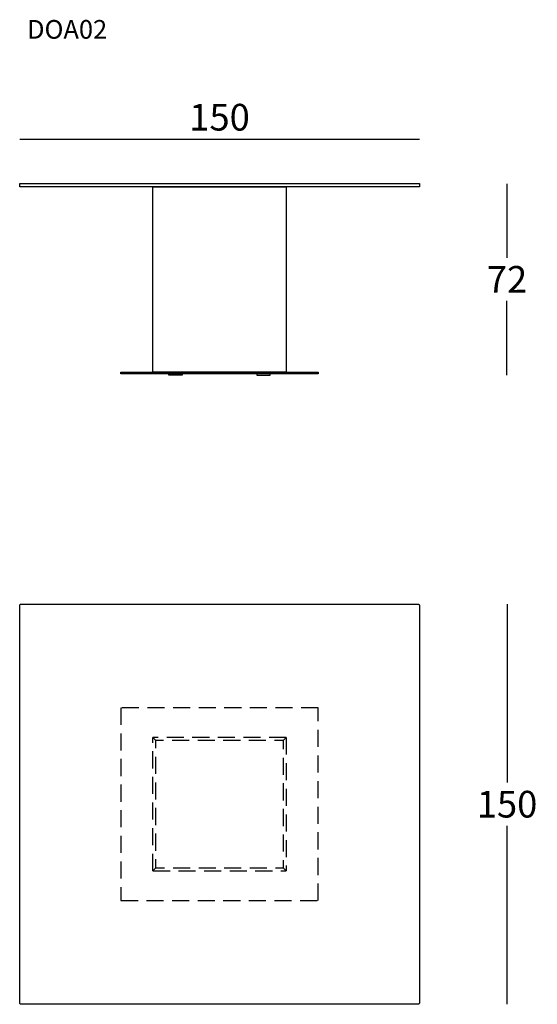
# Model space of a CAD drawing. Extents: x 6361 to 6555, y -2637 to -2268.
import ezdxf

# ---------------------------------------------------------------- set-up
doc = ezdxf.new("R2010")
doc.units = 0
doc.header["$LTSCALE"] = 0.1
doc.header["$MEASUREMENT"] = 0
doc.header["$PDMODE"] = 2
doc.header["$PDSIZE"] = 1.5
doc.linetypes.add('HIDDEN', pattern=[96, 64, -32])
for name, color, linetype in [('nascosti', 7, 'HIDDEN'), ('profili', 7, 'Continuous'), ('QUOTE', 7, 'Continuous')]:
    doc.layers.add(name, color=color, linetype=linetype)
doc.styles.add('glas', font='Frutiger65Bold.ttf')
doc.styles.add('SIMPLEX', font='simplex', dxfattribs={"width": 0.8, "height": 10})
doc.dimstyles.new('GLAS', dxfattribs={"dimtxt": 10, "dimasz": 10, "dimexe": 0.18, "dimexo": 0.0625, "dimgap": 3, "dimtad": 1, "dimtih": 1, "dimtoh": 1, "dimdec": 0, "dimzin": 0, "dimdsep": 46, "dimtxsty": 'SIMPLEX', "dimblk": 'NONE', "dimcen": 0, "dimse1": 1, "dimse2": 1, "dimadec": 0, "dimazin": 0, "dimtfac": 1, "dimtdec": 0, "dimtofl": 0, "dimtmove": 0, "dimatfit": 3, "dimldrblk": 'NONE', "dimfxl": 1, "dimtolj": 1, "dimtzin": 0, "dimarcsym": 0})

# ---------------------------------------------------------------- blocks, each defined once
blk = doc.blocks.new('*D1')
at = {"layer": 'DEFPOINTS', "color": 0, "transparency": 16777216}
for p in [(6505.46, -2329.23), (6454.48, -2400.93), (6543.33, -2400.93)]:
    blk.add_point(p, dxfattribs=at)
at = {"layer": 'QUOTE', "color": 0, "lineweight": -2, "transparency": 16777216}
for p, q in [((6543.33, -2329.23), (6543.33, -2356.99)), ((6543.33, -2400.93), (6543.33, -2373.16))]:
    blk.add_line(p, q, dxfattribs=at)
at = {"layer": 'QUOTE', "color": 0, "transparency": 16777216, "insert": (6543.33, -2365.08), "char_height": 10, "attachment_point": 5, "style": 'glas'}
blk.add_mtext('\\A1;72', dxfattribs=at)
blk = doc.blocks.new('_None')
blk = doc.blocks.new('*D2')
at = {"layer": 'DEFPOINTS', "color": 0, "transparency": 16777216}
for p in [(6510.46, -2312.49), (6360.53, -2329.23), (6510.46, -2329.23)]:
    blk.add_point(p, dxfattribs=at)
at = {"layer": 'QUOTE', "color": 0, "lineweight": -2, "transparency": 16777216}
blk.add_line((6360.53, -2312.49), (6510.46, -2312.49), dxfattribs=at)
at = {"layer": 'QUOTE', "color": 0, "transparency": 16777216, "insert": (6435.5, -2304.32), "char_height": 10, "attachment_point": 5, "style": 'glas'}
blk.add_mtext('\\A1;150', dxfattribs=at)
blk = doc.blocks.new('doa02_front')
at = {"layer": 'profili', "flags": 128}
for points in [[(-74.96, 71.21), (74.97, 71.21), (74.97, 70), (-74.96, 70)], [(-25.01, 70), (24.99, 70), (24.99, 0.6), (-25.01, 0.6)], [(-36.98, 0.6), (36.98, 0.6), (36.98, 0), (-36.98, 0)], [(-18.98, 0), (-13.98, 0), (-13.98, -0.5), (-18.98, -0.5)], [(18.98, 0), (13.98, 0), (13.98, -0.5), (18.98, -0.5)]]:
    blk.add_lwpolyline(points, close=True, dxfattribs=at)
blk = doc.blocks.new('*D10')
at = {"layer": 'DEFPOINTS', "color": 0, "transparency": 16777216}
for p in [(6509.96, -2486.79), (6510.03, -2636.77), (6543.35, -2636.77)]:
    blk.add_point(p, dxfattribs=at)
at = {"layer": 'QUOTE', "color": 0, "lineweight": -2, "transparency": 16777216}
for p, q in [((6543.35, -2486.79), (6543.35, -2553.61)), ((6543.35, -2636.77), (6543.35, -2569.95))]:
    blk.add_line(p, q, dxfattribs=at)
at = {"layer": 'QUOTE', "color": 0, "transparency": 16777216, "insert": (6543.35, -2561.78), "char_height": 10, "attachment_point": 5, "style": 'glas'}
blk.add_mtext('\\A1;150', dxfattribs=at)
blk = doc.blocks.new('doa02_top')
at = {"layer": 'nascosti'}
blk.add_lwpolyline([(-36.98, -36.14), (36.98, -36.14), (36.98, 36.14), (-36.98, 36.14)], close=True, dxfattribs=at)
at = {"layer": 'nascosti', "flags": 128}
for points in [[(24.98, 25), (-24.99, 25), (-24, 24), (23.98, 24), (24.98, 25)], [(-24.99, -24.97), (-24.99, 25), (-24, 24), (-24, -23.98), (-24.99, -24.97)], [(24.99, 24.97), (24.99, -25), (24, -24), (24, 23.98), (24.99, 24.97)], [(-24.98, -25), (24.99, -25), (24, -24), (-23.98, -24), (-24.98, -25)]]:
    blk.add_lwpolyline(points, dxfattribs=at)
at = {"layer": 'profili', "flags": 128}
blk.add_lwpolyline([(-74.72, -74.93), (-74.82, -74.85), (-74.9, -74.74), (-74.95, -74.63), (-74.97, -74.49), (-74.97, 74.49), (-74.95, 74.63), (-74.9, 74.74), (-74.82, 74.85), (-74.72, 74.93), (-74.6, 74.98), (-74.47, 74.99), (74.47, 74.99), (74.6, 74.98), (74.72, 74.93), (74.82, 74.85), (74.9, 74.74), (74.95, 74.63), (74.97, 74.49), (74.97, -74.49), (74.95, -74.63), (74.9, -74.74), (74.82, -74.85), (74.72, -74.93), (74.6, -74.98), (74.47, -74.99), (-74.47, -74.99), (-74.6, -74.98)], close=True, dxfattribs=at)

msp = doc.modelspace()

# ---------------------------------------------------------------- block references
at = {"layer": 'profili'}
for name, p in [('doa02_front', (6435.49, -2400.43)), ('doa02_top', (6435.5, -2561.78))]:
    msp.add_blockref(name, p, dxfattribs=at)

# ---------------------------------------------------------------- texts
at = {"layer": 'QUOTE', "insert": (6363.29, -2267.89), "char_height": 7, "attachment_point": 1, "style": 'glas'}
msp.add_mtext_dynamic_manual_height_columns('{\\fFrutiger65|b0|i0|c0|p34;DOA02}', width=1102.6471, gutter_width=1, heights=[0], dxfattribs=at)

# ---------------------------------------------------------------- dimensions: what is measured, and where the dimension line sits
at = {"layer": 'QUOTE'}
dim = msp.add_linear_dim(base=(6510.46, -2312.49), p1=(6360.53, -2329.23), p2=(6510.46, -2329.23), dimstyle='GLAS', override={"dimtxsty": 'glas'}, dxfattribs=at)
dim.commit()
dim.dimension.update_dxf_attribs({"geometry": '*D2', "text_midpoint": (6435.5, -2304.32)})
for base, p1, p2, picture, middle in [((6543.33, -2400.93), (6505.46, -2329.23), (6454.48, -2400.93), '*D1', (6543.33, -2365.08)), ((6543.35, -2636.77), (6509.96, -2486.79), (6510.03, -2636.77), '*D10', (6543.35, -2561.78))]:
    dim = msp.add_linear_dim(base=base, p1=p1, p2=p2, angle=90, dimstyle='GLAS', override={"dimtxsty": 'glas'}, dxfattribs=at)
    dim.commit()
    dim.dimension.update_dxf_attribs({"geometry": picture, "text_midpoint": middle})

doc.saveas('drawing.dxf')
